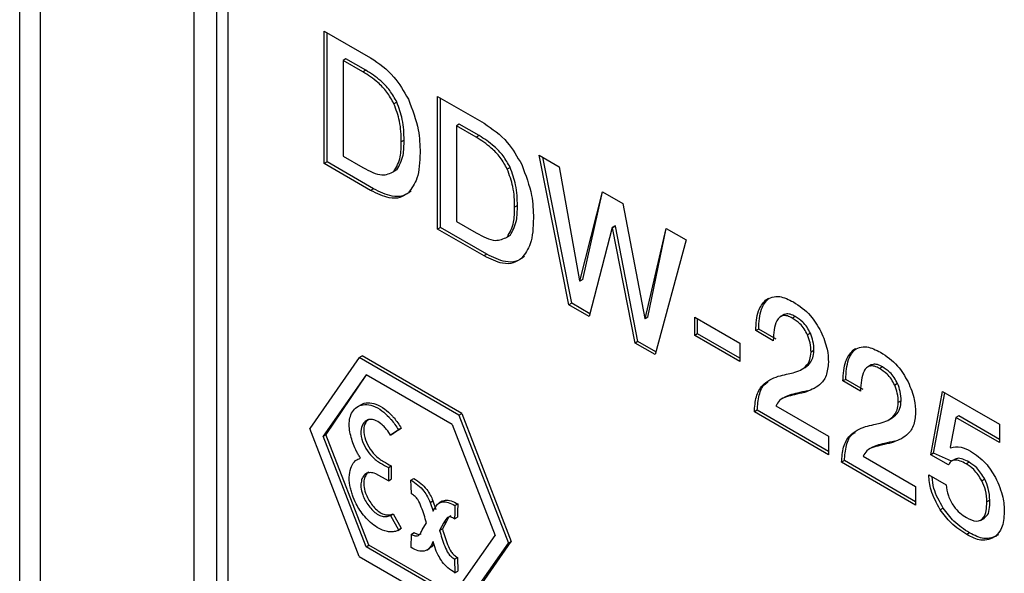
# Model space of a CAD drawing. Units: millimetres. Extents: x 0 to 420, y 0 to 297.
# Drawn here: x 311 to 319, y 193 to 197 of the extents above; entities that cross this region are included whole.
import ezdxf

# ---------------------------------------------------------------- set-up
doc = ezdxf.new("R2010")
doc.units = ezdxf.units.MM
doc.linetypes.add('SLD-Solid', pattern=[0])

msp = doc.modelspace()

# ---------------------------------------------------------------- linework, layer by layer
at = {"color": 7, "linetype": 'SLD-Solid', "lineweight": 25}
for p, q in [((311.25519, 232.31466), (311.25519, 177.94451)), ((311.08806, 178.04636), (311.08806, 232.20229)), ((312.79626, 225.88557), (312.79626, 185.52283)), ((313.58876, 197.06126), (313.97029, 196.84101)), ((313.58876, 195.97254), (313.58876, 197.06126)), ((313.61233, 195.98614), (313.61233, 197.04765)), ((313.76748, 196.83371), (313.74391, 196.8201)), ((313.74391, 196.8201), (313.74391, 196.03457)), ((313.90651, 196.72623), (313.74391, 196.8201)), ((313.93008, 196.73984), (313.76748, 196.83371)), ((313.93008, 196.73984), (313.90651, 196.72623)), ((314.51964, 196.52387), (314.90116, 196.30362)), ((314.51964, 195.43515), (314.51964, 196.52387)), ((314.54321, 195.44876), (314.54321, 196.51027)), ((314.18536, 196.47855), (314.16179, 196.46495)), ((314.69835, 196.29632), (314.67478, 196.28272)), ((314.67478, 196.28272), (314.67478, 195.49718)), ((314.83739, 196.18885), (314.67478, 196.28272)), ((314.86096, 196.20245), (314.69835, 196.29632)), ((314.24485, 196.16536), (314.22128, 196.15175)), ((314.86096, 196.20245), (314.83739, 196.18885)), ((313.74391, 196.03457), (313.90651, 195.9407)), ((315.35504, 196.04161), (315.51932, 195.94677)), ((315.5982, 194.81251), (315.35504, 196.04161)), ((315.62177, 194.82612), (315.38469, 196.02449)), ((313.61233, 195.98614), (313.58876, 195.97254)), ((313.97029, 195.75229), (313.58876, 195.97254)), ((313.99386, 195.76589), (313.61233, 195.98614)), ((315.11624, 195.94117), (315.09267, 195.92756)), ((315.51932, 195.94677), (315.68621, 195.00977)), ((314.18536, 195.92084), (314.16179, 195.90724)), ((313.99386, 195.76589), (313.97029, 195.75229)), ((315.68864, 195.00837), (315.87492, 195.74148)), ((315.71221, 195.02197), (315.87492, 195.74148)), ((315.87492, 195.74148), (316.04051, 195.64589)), ((315.17572, 195.62798), (315.15215, 195.61437)), ((316.04051, 195.64589), (316.22158, 194.70071)), ((314.54321, 195.44876), (314.51964, 195.43515)), ((314.92473, 195.22851), (314.54321, 195.44876)), ((314.67478, 195.49718), (314.83739, 195.40331)), ((315.9538, 195.44788), (315.76509, 194.71617)), ((315.97737, 195.46149), (315.9538, 195.44788)), ((315.95641, 195.44638), (315.9538, 195.44788)), ((315.97998, 195.45998), (315.95641, 195.44638)), ((316.1414, 194.49893), (315.95641, 195.44638)), ((315.97998, 195.45998), (315.97737, 195.46149)), ((316.16497, 194.51254), (315.97998, 195.45998)), ((316.22419, 194.6992), (316.39612, 195.4406)), ((316.24776, 194.71281), (316.39612, 195.4406)), ((316.39612, 195.4406), (316.5604, 195.34577)), ((314.90116, 195.2149), (314.51964, 195.43515)), ((315.11624, 195.38346), (315.09267, 195.36985)), ((316.5604, 195.34577), (316.30568, 194.40409)), ((314.92473, 195.22851), (314.90116, 195.2149)), ((315.68621, 195.00977), (315.68864, 195.00837)), ((315.71221, 195.02197), (315.68864, 195.00837)), ((315.62177, 194.82612), (315.5982, 194.81251)), ((315.76509, 194.71617), (315.5982, 194.81251)), ((315.7712, 194.73985), (315.62177, 194.82612)), ((317.23625, 194.86482), (317.21268, 194.85121)), ((316.24776, 194.71281), (316.22419, 194.6992)), ((316.63201, 194.71183), (317.00197, 194.49826)), ((316.63201, 194.56024), (316.63201, 194.71183)), ((317.36485, 194.73286), (317.33538, 194.71585)), ((317.45648, 194.71787), (317.43291, 194.70426)), ((316.22158, 194.70071), (316.22419, 194.6992)), ((316.65558, 194.57385), (316.65558, 194.69823)), ((316.65558, 194.57385), (316.63201, 194.56024)), ((317.00197, 194.34666), (316.63201, 194.56024)), ((317.00197, 194.37388), (316.65558, 194.57385)), ((317.15682, 194.61459), (317.13325, 194.60098)), ((317.27646, 194.51831), (317.13325, 194.60098)), ((317.30003, 194.53192), (317.15682, 194.61459)), ((317.5816, 194.57953), (317.55803, 194.56593)), ((316.16497, 194.51254), (316.1414, 194.49893)), ((316.30568, 194.40409), (316.1414, 194.49893)), ((316.31205, 194.42763), (316.16497, 194.51254)), ((317.00197, 194.49826), (317.00197, 194.34666)), ((313.87705, 194.37944), (313.90062, 194.39304)), ((314.71801, 193.92117), (313.90062, 194.39304)), ((317.61032, 194.43849), (317.58675, 194.42489)), ((317.95231, 194.45144), (317.92874, 194.43784)), ((313.87705, 194.37944), (313.46972, 193.79804)), ((314.69444, 193.90757), (313.87705, 194.37944)), ((317.53835, 194.29943), (317.56575, 194.31995)), ((317.56575, 194.31995), (317.54218, 194.30634)), ((318.0809, 194.31949), (318.05144, 194.30248)), ((313.93219, 194.23744), (313.57981, 193.73449)), ((313.93219, 194.23744), (313.60338, 193.74809)), ((314.6393, 193.82923), (313.93219, 194.23744)), ((317.50889, 194.28242), (317.53835, 194.29943)), ((318.17254, 194.3045), (318.14897, 194.29089)), ((317.87287, 194.20122), (317.8493, 194.18761)), ((317.99252, 194.10494), (317.8493, 194.18761)), ((318.01609, 194.11855), (317.87287, 194.20122)), ((318.29766, 194.16616), (318.27409, 194.15255)), ((317.40986, 194.07252), (317.37619, 194.05745)), ((317.40986, 194.07252), (317.38629, 194.05891)), ((317.55643, 194.10741), (317.53286, 194.09381)), ((318.57021, 193.58238), (318.6668, 194.1022)), ((318.59378, 193.59599), (318.68581, 194.09123)), ((318.6668, 194.1022), (319.13336, 193.83287)), ((313.89119, 193.99248), (313.86173, 193.97547)), ((317.2979, 193.98289), (317.72996, 193.73347)), ((317.37619, 194.05745), (317.34672, 194.04044)), ((318.32638, 194.02512), (318.30281, 194.01151)), ((314.69444, 193.90757), (314.71801, 193.92117)), ((314.69444, 193.90757), (315.10177, 192.85588)), ((314.71801, 193.92117), (315.12534, 192.86949)), ((317.14488, 193.94684), (317.12131, 193.93324)), ((317.72996, 193.58187), (317.12131, 193.93324)), ((317.72996, 193.60909), (317.14488, 193.94684)), ((318.25441, 193.88606), (318.28181, 193.90658)), ((318.28181, 193.90658), (318.25824, 193.89297)), ((314.6393, 193.82923), (314.99167, 192.91944)), ((318.22494, 193.86905), (318.25441, 193.88606)), ((318.77645, 193.88731), (318.73002, 193.64344)), ((318.80002, 193.90092), (318.77645, 193.88731)), ((319.13336, 193.68127), (318.77645, 193.88731)), ((319.13336, 193.70849), (318.80002, 193.90092)), ((319.13336, 193.83287), (319.13336, 193.68127)), ((313.87705, 192.74636), (313.46972, 193.79804)), ((313.57981, 193.73449), (313.60338, 193.74809)), ((313.95576, 192.83829), (313.60338, 193.74809)), ((314.13348, 193.74315), (314.11059, 193.77752)), ((314.19836, 193.7859), (314.13348, 193.74315)), ((314.13348, 193.74315), (314.15705, 193.75676)), ((314.22193, 193.79951), (314.15705, 193.75676)), ((314.19836, 193.7859), (314.22193, 193.79951)), ((313.93219, 192.82469), (313.57981, 193.73449)), ((317.72996, 193.73347), (317.72996, 193.58187)), ((318.12592, 193.65914), (318.09224, 193.64408)), ((318.12592, 193.65914), (318.10235, 193.64554)), ((318.27249, 193.69404), (318.24892, 193.68044)), ((318.09224, 193.64408), (318.06278, 193.62707)), ((318.59378, 193.59599), (318.57021, 193.58238)), ((318.71603, 193.4982), (318.57021, 193.58238)), ((318.73992, 193.52963), (318.59378, 193.59599)), ((318.73002, 193.64344), (318.73263, 193.63892)), ((313.88773, 193.55365), (313.88544, 193.55849)), ((317.86094, 193.53347), (317.83737, 193.51987)), ((318.44602, 193.1685), (317.83737, 193.51987)), ((318.44602, 193.19571), (317.86094, 193.53347)), ((318.01396, 193.56952), (318.44602, 193.32009)), ((318.76938, 193.54664), (318.73992, 193.52963)), ((318.88412, 193.52162), (318.86055, 193.50801)), ((314.11593, 193.36727), (314.01213, 193.42631)), ((314.11593, 193.47831), (314.1395, 193.49192)), ((314.11593, 193.47831), (314.11593, 193.36727)), ((314.1395, 193.49192), (314.1395, 193.38087)), ((318.55343, 193.41636), (318.69664, 193.33368)), ((314.11593, 193.36727), (314.1395, 193.38087)), ((314.30139, 193.37301), (314.32496, 193.38662)), ((319.01335, 193.38242), (318.98977, 193.36881)), ((318.44602, 193.32009), (318.44602, 193.1685)), ((314.45784, 193.19104), (314.48142, 193.20464)), ((314.45784, 193.19104), (314.48303, 193.11833)), ((314.48142, 193.20464), (314.5066, 193.13193)), ((314.55871, 193.20087), (314.52924, 193.18386)), ((314.66162, 193.16505), (314.68519, 193.17866)), ((319.05437, 193.20865), (319.0308, 193.19504)), ((314.13272, 193.0826), (314.15629, 193.09621)), ((314.15629, 193.09621), (314.22193, 192.97812)), ((314.48303, 193.11833), (314.48303, 193.12009)), ((318.67135, 193.14423), (318.64778, 193.13062)), ((314.13272, 193.0826), (314.19836, 192.96451)), ((314.3945, 192.96409), (314.42884, 193.02358)), ((314.56927, 193.01919), (314.53569, 192.96102)), ((314.59284, 193.03279), (314.55926, 192.97463)), ((314.56927, 193.01919), (314.59284, 193.03279)), ((314.65933, 193.05533), (314.6829, 193.06894)), ((318.97832, 193.04269), (319.00778, 193.0597)), ((314.19301, 192.96055), (314.17317, 192.95261)), ((314.19301, 192.96055), (314.21658, 192.97415)), ((314.19836, 192.96451), (314.19301, 192.96055)), ((314.19836, 192.96451), (314.22193, 192.97812)), ((314.22193, 192.97812), (314.21658, 192.97415)), ((314.3052, 192.92927), (314.32877, 192.94288)), ((314.53569, 192.96102), (314.55926, 192.97463)), ((318.88915, 192.9399), (318.86558, 192.92629)), ((314.30292, 192.82043), (314.3052, 192.92927)), ((314.48227, 192.86583), (314.48151, 192.86627)), ((314.6393, 192.41648), (314.99167, 192.91944)), ((314.69444, 192.27448), (315.10177, 192.85588)), ((314.71801, 192.28809), (315.12534, 192.86949)), ((315.10177, 192.85588), (315.12534, 192.86949)), ((313.93219, 192.82469), (313.95576, 192.83829)), ((314.6393, 192.41648), (313.93219, 192.82469)), ((314.65287, 192.43586), (313.95576, 192.83829)), ((314.43047, 192.79876), (314.45492, 192.81764)), ((313.87705, 192.74636), (314.69444, 192.27448)), ((314.65933, 192.72484), (314.6829, 192.73844)), ((314.65933, 192.72484), (314.66162, 192.61335)), ((314.6829, 192.73844), (314.68519, 192.62696)), ((314.66162, 192.61335), (314.68519, 192.62696))]:
    msp.add_line(p, q, dxfattribs=at)
at = {"color": 8, "linetype": 'SLD-Solid', "lineweight": 25}
for p, q in [((312.52065, 184.35396), (312.52065, 226.28366)), ((312.70415, 226.16294), (312.70415, 184.35119))]:
    msp.add_line(p, q, dxfattribs=at)
at = {"color": 7, "linetype": 'SLD-Solid', "lineweight": 25, "flags": 128}
for points in [[(314.30673, 193.25976), (314.30374, 193.32318), (314.30139, 193.37301)], [(314.68519, 193.17866), (314.68391, 193.11722), (314.6829, 193.06894)], [(314.66162, 193.16505), (314.66034, 193.10361), (314.65933, 193.05533)], [(314.50822, 192.79092), (314.49368, 192.83287), (314.48227, 192.86583)]]:
    msp.add_lwpolyline(points, dxfattribs=at)
at = {"color": 7, "linetype": 'SLD-Solid', "lineweight": 25}
for points, knots in [([(313.97029, 196.84101), (314.03784, 196.79544), (314.15848, 196.71404), (314.24275, 196.56687), (314.27983, 196.5021)], [0, 0, 0, 0, 0.5599015, 1, 1, 1, 1]), ([(314.18536, 196.47855), (314.16688, 196.51134), (314.12988, 196.57698), (314.03976, 196.66996), (313.97169, 196.71333), (313.93008, 196.73984)], [0, 0, 0, 0, 0.27958448, 0.55969369, 1, 1, 1, 1]), ([(314.16179, 196.46495), (314.14331, 196.49773), (314.10631, 196.56337), (314.01619, 196.65635), (313.94812, 196.69972), (313.90651, 196.72623)], [0, 0, 0, 0, 0.27958448, 0.55969369, 1, 1, 1, 1]), ([(314.27983, 196.5021), (314.31251, 196.4163), (314.37101, 196.26267), (314.37477, 196.12359), (314.37643, 196.06219)], [0, 0, 0, 0, 0.5584697, 1, 1, 1, 1]), ([(314.22128, 196.15175), (314.22033, 196.20758), (314.21865, 196.3071), (314.17914, 196.41679), (314.16179, 196.46495)], [0, 0, 0, 0, 0.5610159, 1, 1, 1, 1]), ([(314.24485, 196.16536), (314.2439, 196.22119), (314.24222, 196.3207), (314.20271, 196.4304), (314.18536, 196.47855)], [0, 0, 0, 0, 0.5610159, 1, 1, 1, 1]), ([(314.90116, 196.30362), (314.96871, 196.25805), (315.08936, 196.17666), (315.17362, 196.02949), (315.21071, 195.96472)], [0, 0, 0, 0, 0.55990147, 1, 1, 1, 1]), ([(314.18536, 195.92084), (314.20606, 195.95824), (314.24314, 196.02524), (314.24433, 196.12241), (314.24485, 196.16536)], [0, 0, 0, 0, 0.5581038, 1, 1, 1, 1]), ([(315.09267, 195.92756), (315.07419, 195.96035), (315.03719, 196.02599), (314.94706, 196.11897), (314.87899, 196.16234), (314.83739, 196.18885)], [0, 0, 0, 0, 0.27958448, 0.55969369, 1, 1, 1, 1]), ([(315.11624, 195.94117), (315.09776, 195.97396), (315.06076, 196.03959), (314.97063, 196.13258), (314.90256, 196.17595), (314.86096, 196.20245)], [0, 0, 0, 0, 0.27958448, 0.55969369, 1, 1, 1, 1]), ([(314.16179, 195.90724), (314.18249, 195.94463), (314.21957, 196.01163), (314.22076, 196.10881), (314.22128, 196.15175)], [0, 0, 0, 0, 0.5581038, 1, 1, 1, 1]), ([(314.37643, 196.06219), (314.37354, 195.98661), (314.3684, 195.85176), (314.30688, 195.76982), (314.27983, 195.7338)], [0, 0, 0, 0, 0.5604187, 1, 1, 1, 1]), ([(313.90651, 195.9407), (313.96118, 195.91155), (314.05855, 195.85964), (314.13032, 195.89273), (314.16179, 195.90724)], [0, 0, 0, 0, 0.5614884, 1, 1, 1, 1]), ([(315.15215, 195.61437), (315.15121, 195.6702), (315.14952, 195.76971), (315.11001, 195.87941), (315.09267, 195.92756)], [0, 0, 0, 0, 0.5610159, 1, 1, 1, 1]), ([(315.17572, 195.62798), (315.17478, 195.6838), (315.17309, 195.78332), (315.13358, 195.89302), (315.11624, 195.94117)], [0, 0, 0, 0, 0.5610159, 1, 1, 1, 1]), ([(315.21071, 195.96472), (315.24338, 195.87892), (315.30189, 195.72529), (315.30564, 195.58621), (315.3073, 195.5248)], [0, 0, 0, 0, 0.5584697, 1, 1, 1, 1]), ([(314.3034, 195.7474), (314.28129, 195.73196), (314.23706, 195.70109), (314.13039, 195.699), (314.04563, 195.74053), (313.99386, 195.76589)], [0, 0, 0, 0, 0.28022138, 0.56036292, 1, 1, 1, 1]), ([(314.27983, 195.7338), (314.25772, 195.71836), (314.21349, 195.68748), (314.10682, 195.68539), (314.02206, 195.72692), (313.97029, 195.75229)], [0, 0, 0, 0, 0.28022138, 0.56036292, 1, 1, 1, 1]), ([(315.09267, 195.36985), (315.11336, 195.40725), (315.15045, 195.47425), (315.15163, 195.57143), (315.15215, 195.61437)], [0, 0, 0, 0, 0.5581038, 1, 1, 1, 1]), ([(315.11624, 195.38346), (315.13693, 195.42085), (315.17402, 195.48785), (315.1752, 195.58503), (315.17572, 195.62798)], [0, 0, 0, 0, 0.5581038, 1, 1, 1, 1]), ([(315.3073, 195.5248), (315.30442, 195.44923), (315.29927, 195.31437), (315.23775, 195.23243), (315.21071, 195.19641)], [0, 0, 0, 0, 0.56041871, 1, 1, 1, 1]), ([(314.83739, 195.40331), (314.89206, 195.37417), (314.98942, 195.32226), (315.0612, 195.35534), (315.09267, 195.36985)], [0, 0, 0, 0, 0.56148836, 1, 1, 1, 1]), ([(315.21071, 195.19641), (315.18859, 195.18097), (315.14436, 195.1501), (315.0377, 195.14801), (314.95293, 195.18954), (314.90116, 195.2149)], [0, 0, 0, 0, 0.2802214, 0.5603629, 1, 1, 1, 1]), ([(315.23428, 195.21002), (315.21216, 195.19458), (315.16793, 195.16371), (315.06127, 195.16162), (314.9765, 195.20315), (314.92473, 195.22851)], [0, 0, 0, 0, 0.2802214, 0.5603629, 1, 1, 1, 1]), ([(317.21268, 194.85121), (317.24929, 194.8689), (317.31486, 194.9006), (317.40294, 194.85643), (317.44186, 194.83691)], [0, 0, 0, 0, 0.558184, 1, 1, 1, 1]), ([(317.13325, 194.60098), (317.13594, 194.65941), (317.14075, 194.76367), (317.19072, 194.82448), (317.21268, 194.85121)], [0, 0, 0, 0, 0.5603498, 1, 1, 1, 1]), ([(317.15682, 194.61459), (317.15951, 194.67301), (317.16432, 194.77728), (317.21429, 194.83808), (317.23625, 194.86482)], [0, 0, 0, 0, 0.5603498, 1, 1, 1, 1]), ([(317.44186, 194.83691), (317.49097, 194.80422), (317.57865, 194.74585), (317.641, 194.6396), (317.66843, 194.59285)], [0, 0, 0, 0, 0.5600787, 1, 1, 1, 1]), ([(317.43291, 194.70426), (317.4195, 194.71105), (317.3927, 194.72462), (317.35522, 194.72695), (317.32577, 194.71164), (317.28453, 194.6551), (317.28004, 194.57907), (317.27646, 194.51831)], [0, 0, 0, 0, 0.1253184, 0.2504217, 0.37555, 0.5008955, 1, 1, 1, 1]), ([(317.45648, 194.71787), (317.44314, 194.72453), (317.4165, 194.73783), (317.38326, 194.74154), (317.36847, 194.73248), (317.36485, 194.73286)], [0, 0, 0, 0, 0.38737504, 0.774085, 1, 1, 1, 1]), ([(317.5816, 194.57953), (317.57301, 194.59644), (317.55584, 194.63026), (317.51212, 194.68133), (317.47758, 194.70401), (317.45648, 194.71787)], [0, 0, 0, 0, 0.2800355, 0.5601497, 1, 1, 1, 1]), ([(317.55803, 194.56593), (317.54944, 194.58283), (317.53226, 194.61665), (317.48855, 194.66773), (317.45401, 194.69041), (317.43291, 194.70426)], [0, 0, 0, 0, 0.2800355, 0.5601497, 1, 1, 1, 1]), ([(317.58675, 194.42489), (317.58602, 194.45008), (317.58471, 194.49506), (317.56618, 194.54428), (317.55803, 194.56593)], [0, 0, 0, 0, 0.5600822, 1, 1, 1, 1]), ([(317.61032, 194.43849), (317.60959, 194.46369), (317.60829, 194.50867), (317.58975, 194.55788), (317.5816, 194.57953)], [0, 0, 0, 0, 0.5600822, 1, 1, 1, 1]), ([(317.66843, 194.59285), (317.6886, 194.54403), (317.72469, 194.45672), (317.72835, 194.37665), (317.72996, 194.34135)], [0, 0, 0, 0, 0.55912964, 1, 1, 1, 1]), ([(317.92874, 194.43784), (317.96534, 194.45553), (318.03091, 194.48723), (318.119, 194.44306), (318.15792, 194.42354)], [0, 0, 0, 0, 0.558184, 1, 1, 1, 1]), ([(317.54218, 194.30634), (317.5559, 194.32325), (317.58041, 194.35346), (317.58481, 194.40305), (317.58675, 194.42489)], [0, 0, 0, 0, 0.5597654, 1, 1, 1, 1]), ([(317.56575, 194.31995), (317.57947, 194.33686), (317.60398, 194.36706), (317.60838, 194.41666), (317.61032, 194.43849)], [0, 0, 0, 0, 0.5597654, 1, 1, 1, 1]), ([(317.8493, 194.18761), (317.852, 194.24604), (317.85681, 194.3503), (317.90677, 194.4111), (317.92874, 194.43784)], [0, 0, 0, 0, 0.5603498, 1, 1, 1, 1]), ([(317.87287, 194.20122), (317.87557, 194.25964), (317.88038, 194.36391), (317.93034, 194.42471), (317.95231, 194.45144)], [0, 0, 0, 0, 0.5603498, 1, 1, 1, 1]), ([(318.15792, 194.42354), (318.20703, 194.39085), (318.2947, 194.33248), (318.35705, 194.22623), (318.38448, 194.17948)], [0, 0, 0, 0, 0.5600787, 1, 1, 1, 1]), ([(317.43888, 194.2553), (317.45999, 194.26154), (317.49769, 194.27268), (317.52859, 194.29606), (317.54218, 194.30634)], [0, 0, 0, 0, 0.5601096, 1, 1, 1, 1]), ([(317.72996, 194.34135), (317.72584, 194.30237), (317.71759, 194.22434), (317.64781, 194.13621), (317.57646, 194.10989), (317.53286, 194.09381)], [0, 0, 0, 0, 0.2794983, 0.5596074, 1, 1, 1, 1]), ([(318.14897, 194.29089), (318.13556, 194.29768), (318.10876, 194.31125), (318.07128, 194.31358), (318.04183, 194.29827), (318.00059, 194.24172), (317.9961, 194.1657), (317.99252, 194.10494)], [0, 0, 0, 0, 0.12531842, 0.25042169, 0.37554999, 0.50089553, 1, 1, 1, 1]), ([(318.17254, 194.3045), (318.1592, 194.31116), (318.13255, 194.32446), (318.09931, 194.32817), (318.08452, 194.31911), (318.0809, 194.31949)], [0, 0, 0, 0, 0.387375, 0.774085, 1, 1, 1, 1]), ([(317.12131, 193.93324), (317.12455, 193.9766), (317.13103, 194.06331), (317.19337, 194.17643), (317.27054, 194.20787), (317.31767, 194.22708)], [0, 0, 0, 0, 0.28027488, 0.56044662, 1, 1, 1, 1]), ([(317.31767, 194.22708), (317.34036, 194.2322), (317.38088, 194.24134), (317.42116, 194.25103), (317.43888, 194.2553)], [0, 0, 0, 0, 0.5599995, 1, 1, 1, 1]), ([(318.27409, 194.15255), (318.2655, 194.16946), (318.24832, 194.20328), (318.20461, 194.25435), (318.17007, 194.27704), (318.14897, 194.29089)], [0, 0, 0, 0, 0.2800355, 0.5601497, 1, 1, 1, 1]), ([(318.29766, 194.16616), (318.28907, 194.18307), (318.27189, 194.21689), (318.22818, 194.26796), (318.19364, 194.29064), (318.17254, 194.3045)], [0, 0, 0, 0, 0.2800355, 0.5601497, 1, 1, 1, 1]), ([(317.14488, 193.94684), (317.14858, 193.98951), (317.15596, 194.07481), (317.19063, 194.15514), (317.22709, 194.17397), (317.23509, 194.17811)], [0, 0, 0, 0, 0.4384428, 0.8767244, 1, 1, 1, 1]), ([(318.30281, 194.01151), (318.30208, 194.03671), (318.30077, 194.08169), (318.28224, 194.1309), (318.27409, 194.15255)], [0, 0, 0, 0, 0.5600822, 1, 1, 1, 1]), ([(318.32638, 194.02512), (318.32565, 194.05031), (318.32434, 194.0953), (318.30581, 194.14451), (318.29766, 194.16616)], [0, 0, 0, 0, 0.5600822, 1, 1, 1, 1]), ([(318.38448, 194.17948), (318.40466, 194.13066), (318.44075, 194.04335), (318.44441, 193.96328), (318.44602, 193.92798)], [0, 0, 0, 0, 0.55912964, 1, 1, 1, 1]), ([(317.53286, 194.09381), (317.50548, 194.08734), (317.45658, 194.0758), (317.40777, 194.06407), (317.38629, 194.05891)], [0, 0, 0, 0, 0.55999996, 1, 1, 1, 1]), ([(317.55643, 194.10741), (317.52905, 194.10095), (317.48015, 194.08941), (317.43134, 194.07768), (317.40986, 194.07252)], [0, 0, 0, 0, 0.55999996, 1, 1, 1, 1]), ([(313.88544, 193.55849), (313.87891, 193.56755), (313.86942, 193.58071), (313.86113, 193.59715), (313.85753, 193.60433), (313.85603, 193.60734), (313.8554, 193.60862), (313.85513, 193.60918), (313.85501, 193.60942), (313.85496, 193.60952), (313.85493, 193.60957), (313.85492, 193.60959), (313.83645, 193.64689), (313.80405, 193.72732), (313.78954, 193.82866), (313.80203, 193.90109), (313.8268, 193.94953), (313.86792, 193.98334), (313.92269, 193.99836), (313.9897, 193.98823), (314.05913, 193.94981), (314.1088, 193.90428), (314.1554, 193.85237), (314.17936, 193.81529), (314.19836, 193.7859)], [0, 0, 0, 0, 0.03090698, 0.04492306, 0.05073413, 0.05318078, 0.0542324, 0.05468998, 0.05489029, 0.05497823, 0.05501689, 0.05503389, 0.05504724, 0.17033214, 0.29504239, 0.36397939, 0.44130312, 0.52546901, 0.61340387, 0.70403176, 0.79990893, 0.8788605, 0.90400183, 1, 1, 1, 1]), ([(313.89119, 193.99248), (313.89006, 193.99106), (313.90543, 194.00436), (313.94713, 194.01059), (314.01302, 194.00224), (314.08276, 193.96332), (314.13237, 193.91789), (314.17897, 193.86598), (314.20294, 193.82889), (314.22193, 193.79951)], [0, 0, 0, 0, 0.0165347, 0.1987797, 0.3866059, 0.5853113, 0.7489384, 0.8010438, 1, 1, 1, 1]), ([(317.38629, 194.05891), (317.36558, 194.05087), (317.32865, 194.03653), (317.30728, 193.99925), (317.2979, 193.98289)], [0, 0, 0, 0, 0.5609136, 1, 1, 1, 1]), ([(318.25824, 193.89297), (318.27196, 193.90988), (318.29646, 193.94009), (318.30087, 193.98968), (318.30281, 194.01151)], [0, 0, 0, 0, 0.5597654, 1, 1, 1, 1]), ([(318.28181, 193.90658), (318.29553, 193.92349), (318.32003, 193.95369), (318.32444, 194.00329), (318.32638, 194.02512)], [0, 0, 0, 0, 0.5597654, 1, 1, 1, 1]), ([(318.44602, 193.92798), (318.4419, 193.889), (318.43365, 193.81096), (318.36386, 193.72284), (318.29252, 193.69652), (318.24892, 193.68044)], [0, 0, 0, 0, 0.27949833, 0.55960744, 1, 1, 1, 1]), ([(314.11059, 193.77752), (314.10254, 193.78767), (314.09077, 193.80252), (314.0761, 193.81703), (314.06937, 193.82336), (314.06638, 193.82608), (314.06507, 193.82727), (314.06449, 193.82779), (314.06423, 193.82801), (314.06412, 193.82811), (314.06407, 193.82816), (314.06405, 193.82818), (314.04867, 193.84189), (314.01766, 193.86354), (313.97411, 193.87452), (313.93891, 193.86666), (313.90814, 193.8414), (313.88606, 193.79293), (313.89161, 193.71379), (313.92878, 193.63187), (313.98338, 193.55762), (314.04983, 193.51246), (314.09468, 193.48929), (314.11593, 193.47831)], [0, 0, 0, 0, 0.0460035, 0.0672651, 0.0766673, 0.0807994, 0.0826154, 0.0834139, 0.0837651, 0.0839196, 0.0839876, 0.0840175, 0.084041, 0.1626352, 0.2338062, 0.3027674, 0.3707153, 0.4701533, 0.578788, 0.6798766, 0.7775783, 0.8946144, 1, 1, 1, 1]), ([(313.95962, 193.87457), (313.95172, 193.86916), (313.93016, 193.8544), (313.90989, 193.8061), (313.91511, 193.7275), (313.95237, 193.64545), (314.00695, 193.57124), (314.07341, 193.52606), (314.11825, 193.5029), (314.1395, 193.49192)], [0, 0, 0, 0, 0.0838375, 0.2286072, 0.3867662, 0.533939, 0.6761809, 0.8465713, 1, 1, 1, 1]), ([(318.03373, 193.81371), (318.05642, 193.81883), (318.09694, 193.82797), (318.13721, 193.83766), (318.15493, 193.84193)], [0, 0, 0, 0, 0.5599995, 1, 1, 1, 1]), ([(318.15493, 193.84193), (318.17605, 193.84817), (318.21374, 193.85931), (318.24465, 193.88269), (318.25824, 193.89297)], [0, 0, 0, 0, 0.5601096, 1, 1, 1, 1]), ([(317.83737, 193.51987), (317.84061, 193.56323), (317.84709, 193.64994), (317.90943, 193.76306), (317.9866, 193.7945), (318.03373, 193.81371)], [0, 0, 0, 0, 0.2802749, 0.5604466, 1, 1, 1, 1]), ([(317.86094, 193.53347), (317.86463, 193.57613), (317.87202, 193.66144), (317.90669, 193.74177), (317.94314, 193.7606), (317.95115, 193.76474)], [0, 0, 0, 0, 0.4384428, 0.8767244, 1, 1, 1, 1]), ([(318.24892, 193.68044), (318.22153, 193.67397), (318.17264, 193.66243), (318.12383, 193.6507), (318.10235, 193.64554)], [0, 0, 0, 0, 0.55999996, 1, 1, 1, 1]), ([(318.27249, 193.69404), (318.2451, 193.68758), (318.19621, 193.67604), (318.1474, 193.66431), (318.12592, 193.65914)], [0, 0, 0, 0, 0.55999996, 1, 1, 1, 1]), ([(318.10235, 193.64554), (318.08163, 193.63749), (318.0447, 193.62315), (318.02334, 193.58588), (318.01396, 193.56952)], [0, 0, 0, 0, 0.5609136, 1, 1, 1, 1]), ([(318.73263, 193.63892), (318.76024, 193.64534), (318.80969, 193.65684), (318.86967, 193.62538), (318.89617, 193.61148)], [0, 0, 0, 0, 0.55825881, 1, 1, 1, 1]), ([(318.89617, 193.61148), (318.93987, 193.58216), (319.01793, 193.52979), (319.07607, 193.43671), (319.10166, 193.39574)], [0, 0, 0, 0, 0.5598486, 1, 1, 1, 1]), ([(314.17317, 192.95261), (314.16163, 192.95056), (314.14104, 192.9469), (314.09187, 192.95157), (314.03378, 192.97479), (313.97062, 193.02311), (313.92291, 193.07168), (313.8825, 193.12377), (313.84754, 193.18386), (313.82431, 193.23924), (313.80838, 193.28956), (313.79494, 193.34688), (313.79163, 193.41851), (313.81024, 193.48726), (313.8409, 193.53752), (313.87305, 193.54859), (313.88773, 193.55365)], [0, 0, 0, 0, 0.0557832, 0.0995815, 0.2155286, 0.2879623, 0.3571389, 0.4215322, 0.4790759, 0.5551107, 0.5949522, 0.6371258, 0.7371533, 0.8345868, 0.9245041, 1, 1, 1, 1]), ([(318.86055, 193.50801), (318.8268, 193.52442), (318.7797, 193.54732), (318.73296, 193.52923), (318.72167, 193.50854), (318.71603, 193.4982)], [0, 0, 0, 0, 0.5581646, 0.7790109, 1, 1, 1, 1]), ([(318.88412, 193.52162), (318.84944, 193.53963), (318.80498, 193.56272), (318.77414, 193.54669), (318.76938, 193.54664)], [0, 0, 0, 0, 0.7801111, 1, 1, 1, 1]), ([(318.98977, 193.36881), (318.969, 193.40221), (318.93178, 193.46207), (318.88238, 193.49393), (318.86055, 193.50801)], [0, 0, 0, 0, 0.5580203, 1, 1, 1, 1]), ([(319.01335, 193.38242), (318.99257, 193.41582), (318.95535, 193.47568), (318.90595, 193.50754), (318.88412, 193.52162)], [0, 0, 0, 0, 0.5580203, 1, 1, 1, 1]), ([(314.01213, 193.42631), (313.99649, 193.43069), (313.96657, 193.43906), (313.92902, 193.42904), (313.90548, 193.40243), (313.89193, 193.36413), (313.8872, 193.31589), (313.90504, 193.24262), (313.94272, 193.17408), (313.98713, 193.12309), (314.02503, 193.09246), (314.05704, 193.07804), (314.08027, 193.07388), (314.10381, 193.07441), (314.1204, 193.07911), (314.13272, 193.0826)], [0, 0, 0, 0, 0.0902095, 0.1724538, 0.2550954, 0.3224071, 0.4085595, 0.4996188, 0.6367216, 0.7061834, 0.7759371, 0.8512197, 0.8839493, 0.9137568, 1, 1, 1, 1]), ([(313.95589, 193.43993), (313.95544, 193.43981), (313.94304, 193.43668), (313.9296, 193.41492), (313.91532, 193.3781), (313.91082, 193.32939), (313.92859, 193.25627), (313.96629, 193.18768), (314.0107, 193.1367), (314.0486, 193.10607), (314.08061, 193.09165), (314.10384, 193.08749), (314.12738, 193.08801), (314.14397, 193.09271), (314.15629, 193.09621)], [0, 0, 0, 0, 0.0038081, 0.1032912, 0.1843204, 0.2880298, 0.3976461, 0.562689, 0.6463065, 0.7302753, 0.8208998, 0.8602993, 0.8961813, 1, 1, 1, 1]), ([(318.64778, 193.13062), (318.61804, 193.18464), (318.56475, 193.28141), (318.5569, 193.37501), (318.55343, 193.41636)], [0, 0, 0, 0, 0.5582499, 1, 1, 1, 1]), ([(314.30139, 193.37301), (314.32084, 193.361), (314.35782, 193.33816), (314.40403, 193.28835), (314.43784, 193.2386), (314.45129, 193.20662), (314.45784, 193.19104)], [0, 0, 0, 0, 0.3142538, 0.59723504, 0.80376011, 1, 1, 1, 1]), ([(314.32496, 193.38662), (314.34441, 193.3746), (314.38139, 193.35176), (314.4276, 193.30195), (314.46141, 193.2522), (314.47486, 193.22022), (314.48142, 193.20464)], [0, 0, 0, 0, 0.3142538, 0.59723504, 0.80376011, 1, 1, 1, 1]), ([(318.67135, 193.14423), (318.64105, 193.19829), (318.59251, 193.28487), (318.58459, 193.36862), (318.58162, 193.40009)], [0, 0, 0, 0, 0.6243581, 1, 1, 1, 1]), ([(319.0308, 193.19504), (319.02925, 193.22635), (319.02649, 193.28224), (319.00099, 193.34236), (318.98977, 193.36881)], [0, 0, 0, 0, 0.56009183, 1, 1, 1, 1]), ([(319.05437, 193.20865), (319.05282, 193.23996), (319.05006, 193.29585), (319.02456, 193.35597), (319.01335, 193.38242)], [0, 0, 0, 0, 0.56009183, 1, 1, 1, 1]), ([(319.10166, 193.39574), (319.12571, 193.34072), (319.16878, 193.2422), (319.17241, 193.15183), (319.17401, 193.11194)], [0, 0, 0, 0, 0.5585009, 1, 1, 1, 1]), ([(314.42884, 193.02358), (314.41571, 193.06634), (314.39626, 193.12961), (314.36455, 193.20565), (314.33392, 193.2421), (314.31623, 193.25359), (314.30673, 193.25976)], [0, 0, 0, 0, 0.4984543, 0.7376641, 0.8590477, 1, 1, 1, 1]), ([(318.69664, 193.33368), (318.70059, 193.30469), (318.70848, 193.24682), (318.75283, 193.16194), (318.80829, 193.10104), (318.84485, 193.07736), (318.86316, 193.0655)], [0, 0, 0, 0, 0.2801905, 0.5591218, 0.779276, 1, 1, 1, 1]), ([(314.48303, 193.12009), (314.48919, 193.12986), (314.50294, 193.15166), (314.52363, 193.18567), (314.56182, 193.19773), (314.60835, 193.19269), (314.64309, 193.17467), (314.66162, 193.16505)], [0, 0, 0, 0, 0.1666029, 0.3717355, 0.5611155, 0.7659359, 1, 1, 1, 1]), ([(314.55871, 193.20087), (314.56562, 193.20236), (314.58689, 193.21243), (314.63218, 193.20586), (314.66675, 193.18812), (314.68519, 193.17866)], [0, 0, 0, 0, 0.2649888, 0.6080068, 1, 1, 1, 1]), ([(318.86316, 193.0655), (318.89106, 193.05176), (318.9466, 193.02439), (319.02413, 193.06386), (319.02826, 193.14522), (319.0308, 193.19504)], [0, 0, 0, 0, 0.2811011, 0.5596879, 1, 1, 1, 1]), ([(319.00778, 193.0597), (319.01012, 193.06956), (319.05399, 193.08498), (319.0542, 193.15451), (319.05437, 193.20865)], [0, 0, 0, 0, 0.22143978, 1, 1, 1, 1]), ([(318.86558, 192.92629), (318.82147, 192.95459), (318.74271, 193.0051), (318.67678, 193.09228), (318.64778, 193.13062)], [0, 0, 0, 0, 0.5601952, 1, 1, 1, 1]), ([(318.88915, 192.9399), (318.84504, 192.96819), (318.76628, 193.01871), (318.70035, 193.10589), (318.67135, 193.14423)], [0, 0, 0, 0, 0.5601952, 1, 1, 1, 1]), ([(319.17401, 193.11194), (319.17059, 193.06459), (319.16449, 192.97998), (319.12151, 192.93218), (319.10259, 192.91113)], [0, 0, 0, 0, 0.5596696, 1, 1, 1, 1]), ([(314.65933, 193.05533), (314.64984, 193.0614), (314.63249, 193.07249), (314.60954, 193.07247), (314.58718, 193.05583), (314.5767, 193.03438), (314.56927, 193.01919)], [0, 0, 0, 0, 0.218056, 0.3982174, 0.573856, 1, 1, 1, 1]), ([(314.62819, 193.08037), (314.62485, 193.0784), (314.60858, 193.06883), (314.59981, 193.04875), (314.59284, 193.03279)], [0, 0, 0, 0, 0.2052368, 1, 1, 1, 1]), ([(314.3052, 192.92927), (314.31484, 192.92423), (314.33209, 192.91522), (314.35458, 192.9143), (314.37713, 192.92877), (314.38723, 192.94932), (314.3945, 192.96409)], [0, 0, 0, 0, 0.2285553, 0.4091716, 0.575296, 1, 1, 1, 1]), ([(314.32877, 192.94288), (314.33834, 192.93796), (314.35548, 192.92915), (314.37526, 192.92728), (314.38271, 192.93237), (314.38502, 192.93395)], [0, 0, 0, 0, 0.4659772, 0.8342165, 1, 1, 1, 1]), ([(314.53569, 192.96102), (314.54874, 192.91828), (314.56801, 192.85513), (314.60029, 192.77899), (314.63151, 192.74277), (314.64956, 192.73113), (314.65933, 192.72484)], [0, 0, 0, 0, 0.49619155, 0.73315034, 0.85565648, 1, 1, 1, 1]), ([(314.55926, 192.97463), (314.57231, 192.93189), (314.59158, 192.86874), (314.62386, 192.7926), (314.65508, 192.75637), (314.67313, 192.74474), (314.6829, 192.73844)], [0, 0, 0, 0, 0.4961915, 0.7331503, 0.8556565, 1, 1, 1, 1]), ([(319.12616, 192.92474), (319.08831, 192.90646), (319.02049, 192.87372), (318.9294, 192.91962), (318.88915, 192.9399)], [0, 0, 0, 0, 0.558159, 1, 1, 1, 1]), ([(314.48151, 192.86627), (314.47358, 192.84836), (314.45762, 192.81232), (314.41418, 192.78774), (314.36033, 192.78923), (314.3228, 192.80962), (314.30292, 192.82043)], [0, 0, 0, 0, 0.2635678, 0.5303522, 0.7511954, 1, 1, 1, 1]), ([(314.48227, 192.86583), (314.485, 192.84249), (314.47791, 192.82642), (314.46333, 192.82085), (314.45492, 192.81764)], [0, 0, 0, 0, 0.42342383, 1, 1, 1, 1]), ([(319.10259, 192.91113), (319.06474, 192.89286), (318.99692, 192.86011), (318.90583, 192.90601), (318.86558, 192.92629)], [0, 0, 0, 0, 0.558159, 1, 1, 1, 1]), ([(314.66162, 192.61335), (314.64259, 192.62498), (314.60663, 192.64695), (314.54974, 192.70784), (314.52359, 192.76016), (314.50822, 192.79092)], [0, 0, 0, 0, 0.316523, 0.5982303, 1, 1, 1, 1])]:
    msp.add_open_spline(points, degree=3, knots=knots, dxfattribs=at)

doc.saveas('drawing.dxf')
